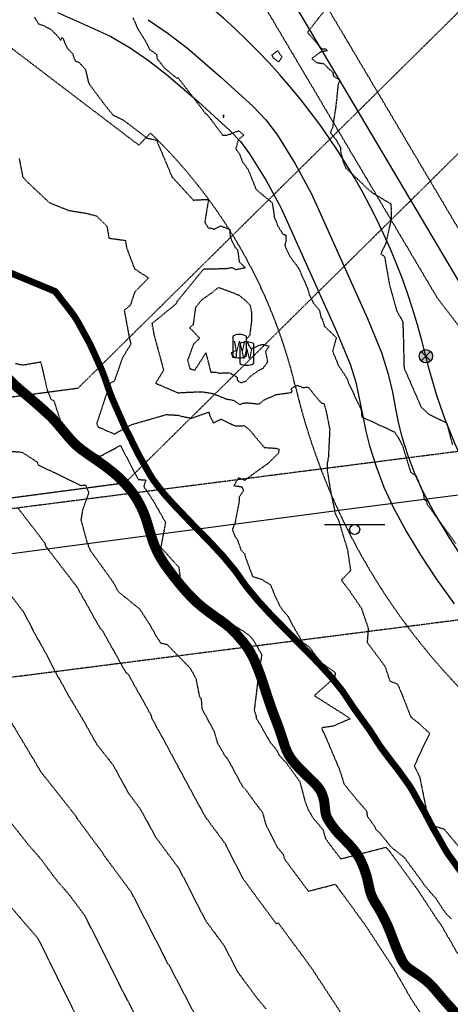
# Model space of a CAD drawing. Units: feet. Extents: x 2139350 to 2142358, y 13660763 to 13663575.
# Drawn here: x 2139945 to 2140074, y 13661090 to 13661384 of the extents above; entities that cross this region are included whole.
import ezdxf
from ezdxf.enums import TextEntityAlignment as Align

# ---------------------------------------------------------------- set-up
doc = ezdxf.new("R2010")
doc.units = ezdxf.units.FT
doc.header["$MEASUREMENT"] = 0
for name, pattern in [('DASHED2', [0.375, 0.25, -0.125]), ('HIDDEN', [0.375, 0.25, -0.125]), ('HIDDEN2', [0.1875, 0.125, -0.0625])]:
    doc.linetypes.add(name, pattern=pattern)
for name, color, linetype in [('CE-EXISTING GAS', 252, 'GAS_LINE'), ('CE-TOPO-MAJR', 37, 'HIDDEN2'), ('CE-TOPO-MINR', 39, 'HIDDEN2'), ('CP-FLOODPLAIN', 254, 'HIDDEN2'), ('CP-SSWR-ESMT-PHASE 1', 253, 'HIDDEN2'), ('CP-SSWR-FORC-MAIN-RVRS', 252, 'Continuous'), ('FILL-FOUND', 1, 'Continuous'), ('UD_100_FINAL', 252, 'HIDDEN'), ('VE-DETL-CONC-LINE', 253, 'Continuous'), ('VE-ESMT-LINE', 253, 'HIDDEN2'), ('VE-MNMT-PNTS', 2, 'Continuous'), ('VE-MNMT-SYMB', 2, 'Continuous'), ('VE-SIGN-PNTS', 252, 'Continuous'), ('VE-WATR-PNTS', 1, 'Continuous'), ('VE-WATR-SYMB', 1, 'Continuous'), ('VG-BNDY-LINE', 6, 'Continuous')]:
    doc.layers.add(name, color=color, linetype=linetype)
doc.layers.add('VIEW', color=8, linetype='Continuous', plot=False)
doc.styles.add('L60', font='Simplex.shx', dxfattribs={"height": 0.06})
doc.styles.get("Standard").update_dxf_attribs({"font": 'simplex.shx'})
doc.linetypes.add('GAS_LINE', pattern='A,0.4,-0.03,["GAS",Standard,S=0.06,R=0,X=0,Y=-0.03],-0.175,0.5,-0.03,["GAS",Standard,S=0.06,R=0,X=0,Y=-0.03],-0.175', length=1.31)

# ---------------------------------------------------------------- blocks, each defined once
blk = doc.blocks.new('PD_WATER VALVE')
for p, q in [((-0.04, 0.0593), (-0.04, -0.0593)), ((0.04, 0.0593), (0.04, -0.0593))]:
    blk.add_line(p, q)
for centre, start, end in [((0, -0.0157), 61.92751, 118.07249), ((0, 0.0157), 241.92751, 298.07249)]:
    blk.add_arc(centre, 0.085, start, end)
at = {"style": 'L60'}
blk.add_text('W', height=0.06, dxfattribs=at).set_placement((0, 0), align=Align.MIDDLE_CENTER)
blk = doc.blocks.new('*U84', base_point=(2140012.85, 13661284.09, 537.19))
at = {"layer": 'VE-WATR-SYMB', "xscale": 50.51814855409227, "yscale": 50.51814855409227, "zscale": 50.51814855409227}
blk.add_blockref('PD_WATER VALVE', (2140012.85, 13661284.09, 537.19), dxfattribs=at)
blk = doc.blocks.new('*U85', base_point=(2140010.683, 13661286.34, 535.09))
at = {"layer": 'VE-WATR-SYMB', "xscale": 50.51814855409227, "yscale": 50.51814855409227, "zscale": 50.51814855409227}
blk.add_blockref('PD_WATER VALVE', (2140010.683, 13661286.34, 535.09), dxfattribs=at)
blk = doc.blocks.new('sign1')
blk.add_line((-0.1202, -0.0002), (0.1198, -0.0002))
blk.add_circle((-0.0002, -0.0202), 0.02)
blk = doc.blocks.new('*U91', base_point=(2140045.105, 13661232.99, 536.639))
at = {"xscale": 74.99999999999893, "yscale": 74.99999999999893, "zscale": 74.99999999999893}
blk.add_blockref('sign1', (2140045.105, 13661232.99, 536.639), dxfattribs=at)
blk = doc.blocks.new('ironpin')
at = {"layer": 'FILL-FOUND'}
h = blk.add_hatch(color=256, dxfattribs=at)
h.dxf.hatch_style = 1
h.paths.add_polyline_path([(-0.04, 0, 1), (0.04, 0, 1)])
blk.add_circle((0, 0), 0.04)
at = {"layer": 'VIEW', "color": 254}
for p, q in [((0.0283, 0.0283), (-0.0283, -0.0283)), ((0.0283, -0.0283), (-0.0283, 0.0283))]:
    blk.add_line(p, q, dxfattribs=at)
blk = doc.blocks.new('*U126', base_point=(2140066.35, 13661283.32, 537.25))
at = {"layer": 'VE-MNMT-SYMB', "xscale": 49.99999999999999, "yscale": 49.99999999999999, "zscale": 49.99999999999999}
blk.add_blockref('ironpin', (2140066.35, 13661283.32, 537.25), dxfattribs=at)

msp = doc.modelspace()

# ---------------------------------------------------------------- linework, layer by layer
at = {"layer": 'CE-EXISTING GAS', "flags": 128}
msp.add_lwpolyline([(2139371.22, 13661147.58), (2139395.55, 13661150.81), (2139693.05, 13661191.21), (2140045.76, 13661238.01), (2140580.32, 13661306.52), (2140862.01, 13661346.33), (2141219.14, 13661392.22), (2141939.11, 13661501.2), (2142306.06, 13661556.94)], dxfattribs=at)
at = {"layer": 'CE-TOPO-MAJR', "color": 37, "linetype": 'HIDDEN2', "lineweight": -3}
for points, elevation in [([(2139943.82, 13661281.16), (2139946.04, 13661280.7), (2139951.31, 13661281.63), (2139953.37, 13661272.83), (2139954.4, 13661270.51), (2139955.25, 13661269.97), (2139959.06, 13661258.35), (2139959.16, 13661258.09), (2139959.51, 13661257.92), (2139959.87, 13661257.96), (2139969.03, 13661253.39), (2139975.15, 13661256.63), (2139980.4, 13661246.47), (2139982.71, 13661246.29), (2139982.1, 13661244.37), (2139985.06, 13661239.89), (2139988.59, 13661233.62), (2139987.23, 13661226.41), (2139987.2, 13661226.19), (2139987.27, 13661226.05), (2139987.27, 13661226.05), (2139987.27, 13661226.05), (2139987.5, 13661225.81), (2139992.56, 13661220.25), (2139992.99, 13661216.76), (2139993.87, 13661214.65), (2139997.14, 13661209.53), (2139998.88, 13661208.25), (2139999.99, 13661206.75), (2140005.67, 13661205.63), (2140008.34, 13661203.27), (2140011.95, 13661201.03), (2140013.6, 13661199.81), (2140014.81, 13661198.44), (2140017.34, 13661194.07), (2140016.35, 13661188.36), (2140015.89, 13661184.14), (2140015.09, 13661177.55), (2140015.65, 13661175.68), (2140015.7, 13661175.08), (2140016.79, 13661173.27), (2140019.85, 13661167.88), (2140021.59, 13661165.84), (2140022.61, 13661163.95), (2140024.67, 13661161.69), (2140027.78, 13661157.38), (2140028.7, 13661156.14), (2140030.36, 13661149.84), (2140031.03, 13661148.22), (2140032.4, 13661145.55), (2140035.63, 13661141.73), (2140036.34, 13661139.14), (2140039.43, 13661134.95), (2140040.95, 13661133.04), (2140054.37, 13661136.48), (2140054.46, 13661136.39), (2140054.87, 13661135.97), (2140055.24, 13661135.6), (2140055.34, 13661135.51), (2140055.4, 13661135.44), (2140063.11, 13661124.82), (2140063.43, 13661124.38), (2140063.62, 13661124.16), (2140063.68, 13661124.09), (2140070.09, 13661114.26), (2140070.15, 13661114.19), (2140070.17, 13661114.16), (2140070.28, 13661114.06), (2140070.6, 13661113.74), (2140075.81, 13661104.72)], 540), ([(2139980.83, 13661083.92), (2139975.8, 13661093.58), (2139973.21, 13661098.82), (2139970.16, 13661104.79), (2139967.57, 13661110.03), (2139964.52, 13661116.01), (2139960.07, 13661122.01), (2139956.01, 13661126.72), (2139951.56, 13661132.73), (2139947.49, 13661137.44), (2139941.5, 13661145.04)], 545)]:
    msp.add_lwpolyline(points, dxfattribs=dict(at, elevation=elevation))
at = {"layer": 'CE-TOPO-MINR', "color": 39, "linetype": 'HIDDEN2', "lineweight": -3}
for points, elevation in [([(2140037.32, 13661388.22), (2140033.05, 13661382.82), (2140030.98, 13661380.15), (2140035.09, 13661375.41), (2140035.36, 13661375.24), (2140036.43, 13661375.23), (2140036.85, 13661374.66), (2140035.49, 13661374.37), (2140034.99, 13661374.33), (2140032.26, 13661372.32), (2140033.73, 13661371.12), (2140035.82, 13661370.8), (2140038.7, 13661368), (2140038.63, 13661367.2), (2140040.62, 13661365.88), (2140040.14, 13661364.57), (2140039.4, 13661357.64), (2140039.19, 13661356.29), (2140038.44, 13661351.56), (2140037.8, 13661350.17), (2140039.55, 13661348.02), (2140040.82, 13661345.69), (2140040.82, 13661344.71), (2140041.64, 13661341.47), (2140042.37, 13661339.67), (2140047.39, 13661334.91), (2140048.49, 13661333.77), (2140050.53, 13661332.07), (2140055.92, 13661328.86), (2140055.97, 13661324.24), (2140054.39, 13661317.15), (2140052.89, 13661313.88), (2140053.97, 13661313.18), (2140055.51, 13661304.52), (2140057.63, 13661296.9), (2140059.45, 13661293.7), (2140059.51, 13661291.79), (2140059.58, 13661291.69), (2140059.56, 13661290.93), (2140059.82, 13661279.83), (2140063.51, 13661271.37), (2140064.95, 13661268.06), (2140065.72, 13661267.41), (2140067.21, 13661265.96), (2140072.55, 13661263.39), (2140074.24, 13661256.94)], 536), ([(2139949.45, 13661384.74), (2139950.61, 13661382.73), (2139952.23, 13661382.16), (2139954.45, 13661381), (2139956.44, 13661378.93), (2139957.34, 13661377.75), (2139957.65, 13661378.54), (2139957.78, 13661378.57), (2139957.93, 13661378.39), (2139959.16, 13661375.58), (2139960.8, 13661373.81), (2139961.59, 13661371.64), (2139962.78, 13661371.17), (2139964.73, 13661368.99), (2139965.58, 13661365.16), (2139965.94, 13661364.68), (2139965.91, 13661364.56), (2139970.6, 13661358.26), (2139973.01, 13661355.36), (2139976.11, 13661353.84), (2139983.05, 13661348.56), (2139985.9, 13661347.92), (2139990.47, 13661337.09), (2139990.51, 13661337.02), (2139990.52, 13661337), (2139990.52, 13661336.98), (2139996.88, 13661330), (2140001.43, 13661330.23), (2140000.32, 13661323.35), (2140000.93, 13661322.38), (2140001.35, 13661321.72), (2140002.21, 13661321.59), (2140003.24, 13661321.3), (2140005.13, 13661322.26), (2140007.77, 13661321.26), (2140007.88, 13661319.07), (2140008.79, 13661317.05), (2140009.43, 13661315.85), (2140010.1, 13661315.14), (2140010.23, 13661314.34), (2140010.58, 13661311.63), (2140012.44, 13661309.72), (2140009.74, 13661309.17), (2140008.55, 13661309.77), (2140006.5, 13661309.43), (2140000.13, 13661309.33), (2139999.64, 13661308.99), (2139991.93, 13661299.53), (2139991.87, 13661299.09), (2139991.22, 13661298.53), (2139984.54, 13661293.08), (2139985.16, 13661289.7), (2139988.02, 13661279.12), (2139985.63, 13661275.25), (2139992.3, 13661272.37), (2139994.99, 13661272.53), (2139997.4, 13661272.63), (2139999.16, 13661272.7), (2140000.46, 13661272.55), (2140002.82, 13661272.14), (2140006.83, 13661270.49), (2140007.42, 13661270.42), (2140008.99, 13661270.11), (2140010.8, 13661268.82), (2140011.7, 13661269.24), (2140012.55, 13661269.42), (2140015.45, 13661269.15), (2140016.53, 13661269.01), (2140018.04, 13661270.25), (2140021.71, 13661271.86), (2140025.71, 13661272.4), (2140026.22, 13661272.49), (2140026.4, 13661272.95), (2140026.09, 13661273.45), (2140026.48, 13661273.91), (2140027.83, 13661274.62), (2140029.65, 13661273.97), (2140031.24, 13661274.06), (2140031.66, 13661273.49), (2140035.08, 13661269.32), (2140035.87, 13661269.19), (2140036.48, 13661267.24), (2140037.63, 13661261.47), (2140037.24, 13661253.31), (2140037.07, 13661252.33), (2140037.03, 13661251.96), (2140036.83, 13661251.31), (2140036.91, 13661248.97), (2140038, 13661242.26), (2140038.84, 13661238.42), (2140039.08, 13661237.23), (2140039.17, 13661236.54), (2140040.24, 13661234.25), (2140042.92, 13661225.54), (2140043.86, 13661219.21), (2140041.1, 13661216.34), (2140043.5, 13661213.23), (2140047.09, 13661207.94), (2140049.13, 13661201.92), (2140048.81, 13661197.78), (2140054.14, 13661190.56), (2140055.57, 13661186.23), (2140057.89, 13661185.28), (2140059.26, 13661182.04), (2140061.86, 13661175.43), (2140064.02, 13661173.76), (2140067.49, 13661170.55), (2140065.05, 13661165.55), (2140062.89, 13661160.82), (2140064.47, 13661157.6), (2140066.48, 13661147.59), (2140068.4, 13661142.95), (2140071.69, 13661142), (2140076.15, 13661136.73)], 538), ([(2139978.88, 13661384.48), (2139980.35, 13661381.17), (2139980.37, 13661381.13), (2139980.43, 13661381.08), (2139983.07, 13661376.73), (2139983.85, 13661375.03), (2139985.91, 13661373.62), (2139986.07, 13661372.32), (2139987.43, 13661370.6), (2139988.45, 13661369.24), (2139988.79, 13661369.08), (2139991.83, 13661366.55), (2139992.38, 13661366.53), (2139999.83, 13661356.81), (2140000.4, 13661355.99), (2140001.13, 13661355.49), (2140005.5, 13661349.66), (2140005.63, 13661349.45), (2140006.9, 13661349.37), (2140010.45, 13661350.75), (2140011.86, 13661349.55), (2140011.91, 13661349.42), (2140011.94, 13661349.36), (2140011.88, 13661349.33), (2140010.34, 13661348.12), (2140009.56, 13661345.34), (2140010.69, 13661343.77), (2140011.57, 13661341.45), (2140012.7, 13661339.98), (2140013.42, 13661338.77), (2140015.33, 13661333.98), (2140015.43, 13661333.49), (2140016.16, 13661332.74), (2140020.44, 13661329.21), (2140020.89, 13661326.51), (2140021.12, 13661324.55), (2140021.5, 13661323.96), (2140022.07, 13661322.4), (2140023.56, 13661319.94), (2140024.49, 13661319.51), (2140024.61, 13661317.95), (2140024.21, 13661316.48), (2140025.4, 13661313.71), (2140026.8, 13661311.69), (2140028.21, 13661309.85), (2140030.46, 13661304.88), (2140031.28, 13661302.8), (2140031.55, 13661301.58), (2140032.62, 13661299.41), (2140034.53, 13661297.09), (2140035.01, 13661295.03), (2140035.37, 13661294.43), (2140036.1, 13661292.22), (2140039.6, 13661288.88), (2140038.5, 13661284.82), (2140038.53, 13661284.7), (2140040.02, 13661281.07), (2140040.22, 13661280.57), (2140042.85, 13661276.57), (2140043.25, 13661275.28), (2140047.03, 13661267.28), (2140047.2, 13661265.19), (2140056.94, 13661260.69), (2140058.04, 13661259.06), (2140059.35, 13661256.61), (2140061.78, 13661248.63), (2140063.42, 13661247.58), (2140065.61, 13661242.15), (2140065.81, 13661240.49), (2140066.49, 13661240.07), (2140066.69, 13661239.1), (2140075.24, 13661227.31)], 537), ([(2139944.89, 13661342.43), (2139945.94, 13661337.08), (2139946.58, 13661336.16), (2139953.91, 13661329.23), (2139959.71, 13661326.91), (2139964.9, 13661326.05), (2139967.91, 13661325.3), (2139969.01, 13661324.28), (2139971.09, 13661322.17), (2139971.7, 13661318.62), (2139976.62, 13661317.94), (2139976.98, 13661315.73), (2139979.35, 13661309.44), (2139983.56, 13661306.72), (2139979.41, 13661302.53), (2139978.07, 13661298.54), (2139976.26, 13661297.06), (2139977.86, 13661288.4), (2139978.26, 13661286.92), (2139975.71, 13661282.78), (2139973.35, 13661275.97), (2139971.97, 13661275.11), (2139968.06, 13661263.23), (2139968.41, 13661262.22), (2139973.32, 13661260.06), (2139978.45, 13661262.86), (2139988.79, 13661265.87), (2139992.47, 13661265.67), (2139993.29, 13661265.41), (2139996.29, 13661264.77), (2140001.58, 13661266.62), (2140001.73, 13661265.72), (2140002.58, 13661264.08), (2140002.84, 13661263.34), (2140005.21, 13661264.51), (2140009.22, 13661262.57), (2140009.53, 13661262.53), (2140012.08, 13661262.55), (2140013.69, 13661261.32), (2140014.85, 13661259.86), (2140015.94, 13661258.58), (2140018.1, 13661256.04), (2140021.75, 13661255.77), (2140022.52, 13661255.47), (2140022.31, 13661254.32), (2140021.24, 13661253.23), (2140019.1, 13661251.17), (2140016.37, 13661249.23), (2140014.59, 13661247.94), (2140012.31, 13661246.18), (2140010.38, 13661246.91), (2140009, 13661244.62), (2140011.46, 13661244.27), (2140011.86, 13661243.04), (2140010.56, 13661241.19), (2140010.59, 13661240.04), (2140010.2, 13661237.9), (2140009.3, 13661233.17), (2140008.53, 13661231.59), (2140009.35, 13661229.4), (2140009.94, 13661228.7), (2140011.13, 13661225.41), (2140012.26, 13661224.18), (2140012.36, 13661223.46), (2140014.58, 13661217.52), (2140014.64, 13661217.45), (2140017.25, 13661216.64), (2140018.24, 13661215.97), (2140019.95, 13661215), (2140021.09, 13661212.07), (2140022.65, 13661208.76), (2140023.58, 13661207.39), (2140025.2, 13661205.54), (2140026.43, 13661203.04), (2140029.59, 13661197.69), (2140031.46, 13661196.46), (2140034.86, 13661191.87), (2140039.27, 13661188.76), (2140039.13, 13661187.28), (2140033.04, 13661181.81), (2140042.71, 13661175.69), (2140043.74, 13661174.84), (2140042.97, 13661174.56), (2140038.6, 13661172.68), (2140035.24, 13661172.2), (2140035.53, 13661171.16), (2140035.71, 13661170.9), (2140035.93, 13661170.6), (2140040.41, 13661160.04), (2140041.46, 13661156.9), (2140041.83, 13661155.5), (2140045.72, 13661150.69), (2140048.64, 13661147.32), (2140048.82, 13661145.81), (2140050.25, 13661143.8), (2140051, 13661142.74), (2140051.44, 13661141.76), (2140052.5, 13661140.87), (2140056.06, 13661136.47), (2140059.97, 13661133.37), (2140060.55, 13661132.52), (2140061.56, 13661131.14), (2140062.34, 13661130.15), (2140062.35, 13661130.13), (2140062.35, 13661130.11), (2140066.16, 13661124.85), (2140068.39, 13661122.22), (2140069.19, 13661121.4), (2140071.71, 13661117.53), (2140072.41, 13661116.62), (2140072.71, 13661116.25), (2140073.98, 13661115.06)], 539), ([(2139938.28, 13661255.23), (2139945.74, 13661254.62), (2139950.25, 13661251.69), (2139950.54, 13661250.86), (2139963.33, 13661244.67), (2139964.71, 13661244.84), (2139965.19, 13661243.55), (2139965.68, 13661242.54), (2139963.8, 13661237.27), (2139963.41, 13661234.82), (2139963.32, 13661234.46), (2139965.13, 13661227.71), (2139966.07, 13661225.33), (2139966.14, 13661225.15), (2139967.11, 13661223.88), (2139967.14, 13661223.85), (2139972.78, 13661215.99), (2139972.82, 13661215.92), (2139972.86, 13661215.91), (2139972.84, 13661215.89), (2139972.86, 13661215.87), (2139972.89, 13661215.85), (2139974.56, 13661212.85), (2139980.9, 13661207.7), (2139984, 13661202.88), (2139985.83, 13661199.6), (2139987.12, 13661197.6), (2139989.06, 13661197.14), (2139995.96, 13661190.04), (2139997.64, 13661187.04), (2139998.71, 13661181.56), (2139999.25, 13661180.89), (2139999.43, 13661177.98), (2140003.03, 13661171.33), (2140003.98, 13661168.11), (2140004.01, 13661167.79), (2140004.58, 13661166.85), (2140006.18, 13661164.04), (2140007.08, 13661162.97), (2140011.53, 13661154.76), (2140012.61, 13661153.59), (2140014.23, 13661151.34), (2140017.59, 13661146.82), (2140018.45, 13661143.52), (2140018.8, 13661142.68), (2140022, 13661136.43), (2140023.69, 13661134.43), (2140024.06, 13661133.08), (2140030.47, 13661124.37), (2140031.27, 13661123.37), (2140039.3, 13661125.43), (2140043.86, 13661119.23), (2140048.45, 13661112.9), (2140052.14, 13661107.24), (2140056.54, 13661100.51), (2140059.54, 13661095.32), (2140061.86, 13661091.29), (2140066.26, 13661084.56)], 541), ([(2139944.46, 13661238.02), (2139952.54, 13661227.49), (2139952.54, 13661227.23), (2139952.85, 13661226.44), (2139952.86, 13661226.43), (2139961.42, 13661215.28), (2139961.66, 13661215.02), (2139962.13, 13661214.35), (2139962.28, 13661214.06), (2139962.29, 13661214.06), (2139962.28, 13661214.06), (2139962.29, 13661214.06), (2139962.29, 13661214.06), (2139969.07, 13661201.92), (2139969.6, 13661201.48), (2139969.86, 13661201.08), (2139976.65, 13661188.91), (2139976.76, 13661188.74), (2139976.93, 13661188.7), (2139977.51, 13661188.11), (2139984.29, 13661175.97), (2139984.38, 13661175.5), (2139984.42, 13661175.45), (2139984.44, 13661175.2), (2139992.24, 13661160.81), (2139992.32, 13661160.54), (2139992.32, 13661160.51), (2139992.37, 13661160.43), (2139992.51, 13661160.19), (2139992.58, 13661160.1), (2140000.46, 13661145.58), (2140000.55, 13661145.48), (2140000.69, 13661145.29), (2140006.47, 13661137.49), (2140006.55, 13661137.21), (2140006.58, 13661137.14), (2140011.6, 13661127.31), (2140011.74, 13661127.14), (2140011.77, 13661127.03), (2140021.52, 13661113.78), (2140021.58, 13661113.7), (2140022.26, 13661113.87), (2140031.85, 13661100.85), (2140032.24, 13661100.31), (2140032.55, 13661099.83), (2140041.79, 13661085.69)], 542), ([(2139941.03, 13661213.58), (2139946.08, 13661206.99), (2139946.2, 13661206.83), (2139946.31, 13661206.67), (2139949.09, 13661201.21), (2139953.05, 13661194.12), (2139955.82, 13661188.67), (2139959.78, 13661181.58), (2139964.04, 13661174.45), (2139968, 13661167.36), (2139972.97, 13661161.04), (2139977.45, 13661152.79), (2139981.14, 13661147.8), (2139985.62, 13661139.55), (2139989.31, 13661134.56), (2139992.59, 13661130.14), (2139995.43, 13661124.59), (2139997.97, 13661119.63), (2140000.5, 13661114.66), (2140005.99, 13661107.21), (2140010.17, 13661099.18), (2140015.66, 13661091.72), (2140018.63, 13661088.1)], 543), ([(2139998.58, 13661084.16), (2139989.8, 13661101.03), (2139989.34, 13661101.66), (2139984.01, 13661112.09), (2139978.67, 13661122.52), (2139978.43, 13661122.99), (2139978.16, 13661123.36), (2139970.39, 13661133.85), (2139970.01, 13661134.54), (2139962.25, 13661145.03), (2139961.87, 13661145.73), (2139951.41, 13661159), (2139951.08, 13661159.6), (2139942.12, 13661174.59)], 544), ([(2139962.02, 13661086), (2139956.58, 13661097.01), (2139956.32, 13661097.52), (2139950.89, 13661108.53), (2139950.63, 13661109.04), (2139950.25, 13661109.55), (2139941.71, 13661119.45)], 546)]:
    msp.add_lwpolyline(points, dxfattribs=dict(at, elevation=elevation))
for points, elevation in [([(2140022.47, 13661371.33), (2140023.39, 13661372.81), (2140022.02, 13661374.67), (2140020.33, 13661373.28), (2140020.83, 13661372.42), (2140022.47, 13661371.33)], 536), ([(2140005.96, 13661355.39), (2140005.83, 13661355.43), (2140005.82, 13661355.36), (2140005.88, 13661354.62), (2140006.08, 13661355.32), (2140005.96, 13661355.39)], 537), ([(2140014.33, 13661293.5), (2140014.35, 13661296.46), (2140014.19, 13661297.34), (2140013.93, 13661298.51), (2140012.32, 13661300.12), (2140010.65, 13661301.43), (2140008.98, 13661302.16), (2140004.37, 13661303.85), (2140002.45, 13661302.28), (2139999.43, 13661300.17), (2139997.56, 13661297.88), (2139996.83, 13661292.72), (2139995.8, 13661291.84), (2139998.37, 13661289.11), (2139998.68, 13661288.84), (2139998.77, 13661288.7), (2139998.55, 13661288.44), (2139996.95, 13661286.91), (2139995.19, 13661282.09), (2139995.88, 13661279.59), (2139997.34, 13661279.13), (2140000.66, 13661284.29), (2140002.12, 13661278.54), (2140003.48, 13661278.56), (2140004.75, 13661278.26), (2140007.66, 13661278.4), (2140009.99, 13661277.07), (2140009.96, 13661276.14), (2140011.15, 13661275.39), (2140012.64, 13661275.87), (2140013.9, 13661277.26), (2140016.49, 13661279.11), (2140017.74, 13661279.74), (2140019.14, 13661281.66), (2140018.52, 13661284.87), (2140019.56, 13661286.22), (2140017.82, 13661286.76), (2140017.45, 13661286.75), (2140016.58, 13661286.54), (2140014.15, 13661285.47), (2140012.66, 13661288.26), (2140013.83, 13661289.67), (2140014.33, 13661293.5)], 537), ([(2140009.53, 13661282.96), (2140009.8, 13661283.2), (2140009.87, 13661285.06), (2140008.17, 13661284.31), (2140008.58, 13661283.38), (2140008.51, 13661283.08), (2140009.53, 13661282.96)], 537)]:
    msp.add_lwpolyline(points, close=True, dxfattribs=dict(at, elevation=elevation))
at = {"layer": 'CP-FLOODPLAIN', "const_width": 2, "flags": 128}
msp.add_lwpolyline([(2140263.84, 13660820.46), (2140263.84, 13660822.26), (2140263.97, 13660825.3), (2140264.25, 13660828.28), (2140264.7, 13660831.16), (2140265.38, 13660834.41), (2140265.91, 13660837.42), (2140266.31, 13660840.57), (2140267.56, 13660853.66), (2140267.95, 13660856.86), (2140268.45, 13660859.96), (2140269.12, 13660862.89), (2140270.73, 13660868.39), (2140271.97, 13660873.23), (2140273.54, 13660878.74), (2140274.17, 13660881.69), (2140274.61, 13660884.79), (2140274.89, 13660888.01), (2140275.03, 13660891.29), (2140275.05, 13660894.17), (2140275.05, 13660894.58), (2140274.94, 13660897.85), (2140274.69, 13660901.04), (2140274.26, 13660904.11), (2140273.6, 13660906.98), (2140271.91, 13660911.96), (2140271.2, 13660913.93), (2140270.43, 13660915.84), (2140267.28, 13660922.74), (2140266.26, 13660924.74), (2140265.08, 13660926.57), (2140264.16, 13660927.66), (2140263.17, 13660928.68), (2140262.12, 13660929.63), (2140260.98, 13660930.51), (2140259.09, 13660931.62), (2140257.02, 13660932.57), (2140249.77, 13660935.33), (2140247.3, 13660936.07), (2140244.71, 13660936.68), (2140239.44, 13660937.82), (2140237.98, 13660938.18), (2140236.88, 13660938.46), (2140233.77, 13660939.35), (2140231.19, 13660939.97), (2140223.17, 13660941.56), (2140220.58, 13660942.17), (2140217.46, 13660943.05), (2140214.76, 13660943.68), (2140206.41, 13660945.34), (2140203.76, 13660946.03), (2140201.3, 13660946.9), (2140199.93, 13660947.53), (2140196.05, 13660949.65), (2140190.3, 13660953.24), (2140188.73, 13660954.33), (2140186.58, 13660956.11), (2140184.45, 13660958.06), (2140182.53, 13660960.13), (2140180.68, 13660962.29), (2140177.36, 13660966.96), (2140173.75, 13660971.36), (2140169.94, 13660975.55), (2140166.02, 13660979.63), (2140156.1, 13660989.71), (2140152.27, 13660993.88), (2140151.35, 13660994.97), (2140148.69, 13660998.3), (2140147.61, 13660999.89), (2140145.53, 13661003.15), (2140143.89, 13661005.51), (2140141.51, 13661009.13), (2140140.74, 13661010.36), (2140140.16, 13661011.45), (2140139.81, 13661012.1), (2140136.79, 13661018.41), (2140135.94, 13661020.56), (2140133.64, 13661027.26), (2140132.51, 13661030.13), (2140130.25, 13661036.87), (2140129.42, 13661039.05), (2140125.76, 13661047.39), (2140124.42, 13661050.04), (2140121.86, 13661055.49), (2140120.48, 13661058.1), (2140117.88, 13661063.51), (2140116.49, 13661066.12), (2140113.89, 13661071.52), (2140112.5, 13661074.13), (2140109.88, 13661079.52), (2140108.48, 13661082.11), (2140105.79, 13661087.43), (2140102.42, 13661093.39), (2140101.41, 13661095.05), (2140098.04, 13661099.68), (2140096.26, 13661101.9), (2140092.81, 13661106.45), (2140089.65, 13661111.29), (2140084.62, 13661118.27), (2140081.47, 13661123.12), (2140078.03, 13661127.68), (2140076.26, 13661129.91), (2140072.9, 13661134.55), (2140071.89, 13661136.21), (2140069.98, 13661139.63), (2140068.5, 13661142.15), (2140065.75, 13661147.41), (2140064.27, 13661149.93), (2140062.37, 13661153.36), (2140061.36, 13661155.02), (2140058.01, 13661159.67), (2140056.25, 13661161.9), (2140052.82, 13661166.48), (2140049.69, 13661171.35), (2140045.6, 13661177.03), (2140044.67, 13661178.33), (2140041.48, 13661183.15), (2140037.9, 13661187.57), (2140034.08, 13661191.74), (2140020.2, 13661205.87), (2140016.37, 13661210.04), (2140012.74, 13661214.42), (2140009.44, 13661219.11), (2140005.81, 13661223.49), (2140001.97, 13661227.65), (2139996.03, 13661233.71), (2139991.15, 13661238.83), (2139988.31, 13661241.99), (2139986.53, 13661244.22), (2139984.82, 13661246.51), (2139983.8, 13661248.15), (2139980.42, 13661254.11), (2139977.8, 13661259.48), (2139976.44, 13661262.13), (2139974.95, 13661265.49), (2139972.71, 13661270.6), (2139971.93, 13661272.62), (2139970.38, 13661277.07), (2139969.54, 13661279.23), (2139966.64, 13661285.67), (2139965.77, 13661287.47), (2139962.47, 13661293.5), (2139961.46, 13661295.15), (2139959.76, 13661297.45), (2139957.98, 13661299.68), (2139955.68, 13661302.68), (2139919.3, 13661317.77), (2139918.98, 13661318.12), (2139906.01, 13661323.23), (2139876.86, 13661335.03), (2139731.84, 13661358.04), (2139584.81, 13661377.04), (2139553.8, 13661379.28), (2139487.8, 13661384.04), (2139464.79, 13661388.04), (2139419.78, 13661392.04), (2139390.78, 13661396.04), (2139371.22, 13661396.04)], dxfattribs=at)
at = {"layer": 'CP-SSWR-ESMT-PHASE 1'}
msp.add_lwpolyline([(2139742.27, 13663038.39), (2139763.87, 13662969.4), (2139788.22, 13662860.23), (2139830.25, 13662542.56), (2139962.76, 13662160.4), (2140084.47, 13661804.32), (2139682.66, 13661763.41), (2139566.55, 13661842.31, -0.157295), (2139543.21, 13661814.61), (2139672.4, 13661725.32), (2139818.54, 13661725.36), (2140069.75, 13661300.73), (2140227.82, 13661094.38), (2140379.34, 13661091.45), (2140595.8, 13660914.77), (2140644.98, 13660901.53)], format="xyb", dxfattribs=at)
msp.add_lwpolyline([(2140625.34, 13660923.39), (2140603.27, 13660929.33), (2140385.08, 13661107.34), (2140235.83, 13661110.23), (2140082.93, 13661309.87), (2139821.15, 13661752.38), (2140093.84, 13661780.14), (2140177.51, 13661650.66), (2140274.84, 13661532.16), (2140388.95, 13661314.28), (2140518.42, 13661042.39)], close=True, dxfattribs=at)
at = {"layer": 'CP-SSWR-FORC-MAIN-RVRS', "flags": 128}
msp.add_lwpolyline([(2139371.22, 13661830.66), (2139412.47, 13661831.64), (2139519.71, 13661834.19, -0.158438), (2139536, 13661829.32), (2139667.83, 13661738.2, 0.152418), (2139683.47, 13661733.33), (2139807.42, 13661733.36, -0.265177), (2139831.09, 13661719.86), (2140007.09, 13661422.35), (2140076.34, 13661305.3), (2140222.29, 13661112.92, 0.229569), (2140243.67, 13661102.05), (2140372.66, 13661099.58, -0.167847), (2140389.52, 13661093.39), (2140594.98, 13660925.77, 0.10571), (2140605.21, 13660920.52), (2140648.75, 13660909.27, -0.16914), (2140665.18, 13660897.86), (2140706.9, 13660851.97), (2140738.81, 13660820.46)], format="xyb", dxfattribs=at)
at = {"layer": 'UD_100_FINAL', "const_width": 3, "flags": 128}
msp.add_lwpolyline([(2140251.97, 13660820.46), (2140251.84, 13660821.27), (2140251.66, 13660823.07), (2140251.65, 13660824.92), (2140251.8, 13660826.65), (2140251.92, 13660827.35), (2140252.26, 13660828.86), (2140252.52, 13660829.8), (2140253.03, 13660831.3), (2140254.93, 13660835.8), (2140255.43, 13660837.15), (2140255.75, 13660838.08), (2140256.05, 13660839.18), (2140256.3, 13660840.35), (2140256.41, 13660841.09), (2140256.5, 13660842.18), (2140256.51, 13660842.89), (2140256.44, 13660844.08), (2140256.36, 13660844.66), (2140256.18, 13660845.55), (2140255.84, 13660846.76), (2140255.53, 13660847.65), (2140254.09, 13660851.35), (2140253.51, 13660853.12), (2140253.12, 13660854.51), (2140252.92, 13660855.35), (2140252.75, 13660856.28), (2140251.37, 13660866.64), (2140251.14, 13660869.04), (2140250.99, 13660871.5), (2140250.96, 13660873.32), (2140251.06, 13660875.62), (2140251.19, 13660877.09), (2140251.35, 13660878.4), (2140251.65, 13660879.91), (2140251.95, 13660881.03), (2140252.49, 13660882.77), (2140253.34, 13660885.05), (2140253.94, 13660886.47), (2140255.51, 13660889.7), (2140256.1, 13660891.18), (2140256.5, 13660892.57), (2140256.69, 13660893.55), (2140256.8, 13660894.29), (2140256.94, 13660895.81), (2140257.01, 13660897.33), (2140257.02, 13660898.63), (2140256.99, 13660899.8), (2140256.9, 13660901.22), (2140256.67, 13660903.48), (2140255.72, 13660911.14), (2140255.42, 13660913.01), (2140255.21, 13660913.96), (2140255, 13660914.77), (2140254.83, 13660915.33), (2140254.41, 13660916.46), (2140253.79, 13660917.75), (2140252.69, 13660919.65), (2140252.1, 13660920.53), (2140251.67, 13660921.07), (2140251.24, 13660921.53), (2140250.35, 13660922.32), (2140249.78, 13660922.74), (2140248.86, 13660923.3), (2140248.39, 13660923.54), (2140247.26, 13660924.04), (2140245.68, 13660924.56), (2140244.37, 13660924.91), (2140243.08, 13660925.19), (2140241.87, 13660925.39), (2140241.18, 13660925.45), (2140240.55, 13660925.48), (2140239.33, 13660925.44), (2140238.89, 13660925.4), (2140237.9, 13660925.26), (2140236.91, 13660925.07), (2140235.65, 13660924.76), (2140233.66, 13660924.18), (2140232.18, 13660923.69), (2140227.5, 13660921.98), (2140224.8, 13660921.05), (2140223.67, 13660920.7), (2140222.2, 13660920.3), (2140220.98, 13660920.03), (2140220, 13660919.85), (2140218.69, 13660919.68), (2140217.13, 13660919.58), (2140216.41, 13660919.57), (2140214.98, 13660919.61), (2140212.62, 13660919.85), (2140211.44, 13660920.03), (2140209.94, 13660920.32), (2140207.26, 13660920.96), (2140202.46, 13660922.3), (2140200.35, 13660922.78), (2140197.56, 13660923.28), (2140196.16, 13660923.61), (2140195.38, 13660923.85), (2140194.48, 13660924.18), (2140193.11, 13660924.78), (2140190.35, 13660926.1), (2140189.26, 13660926.55), (2140188.47, 13660926.8), (2140187.88, 13660926.92), (2140186.78, 13660927.05), (2140183.55, 13660927.09), (2140182.49, 13660927.16), (2140181.76, 13660927.24), (2140180.7, 13660927.41), (2140179.31, 13660927.71), (2140177.82, 13660928.07), (2140176.44, 13660928.48), (2140175.18, 13660928.97), (2140174.48, 13660929.32), (2140173.56, 13660929.85), (2140172.94, 13660930.26), (2140171.52, 13660931.33), (2140170.73, 13660932.02), (2140169.64, 13660933.1), (2140168.24, 13660934.6), (2140166.91, 13660936.12), (2140165.79, 13660937.56), (2140165.07, 13660938.6), (2140164.74, 13660939.16), (2140164.19, 13660940.2), (2140163.93, 13660940.8), (2140163.66, 13660941.56), (2140163.41, 13660942.55), (2140163.31, 13660943.2), (2140163.24, 13660943.89), (2140163.17, 13660945.1), (2140163.08, 13660947.76), (2140162.94, 13660949.06), (2140162.72, 13660950.18), (2140162.44, 13660951.16), (2140161.99, 13660952.27), (2140161.67, 13660952.88), (2140161.33, 13660953.44), (2140160.46, 13660954.65), (2140159.54, 13660955.72), (2140158.64, 13660956.68), (2140156, 13660959.32), (2140152.58, 13660962.61), (2140150.95, 13660964.04), (2140149.85, 13660964.92), (2140147.79, 13660966.39), (2140146.53, 13660967.18), (2140144.07, 13660968.59), (2140142.92, 13660969.3), (2140141.83, 13660970.09), (2140140.95, 13660970.87), (2140140.17, 13660971.72), (2140139.5, 13660972.65), (2140139.06, 13660973.41), (2140138.86, 13660973.82), (2140137.72, 13660976.66), (2140137.46, 13660977.14), (2140137.06, 13660977.79), (2140136.58, 13660978.4), (2140136.13, 13660978.88), (2140135.66, 13660979.33), (2140134.61, 13660980.19), (2140131.14, 13660982.66), (2140129.25, 13660984.31), (2140125.38, 13660987.86), (2140123.99, 13660989.26), (2140121.53, 13660992.02), (2140120.78, 13660992.89), (2140119.78, 13660994.22), (2140119.15, 13660995.27), (2140118.5, 13660996.61), (2140118, 13660997.87), (2140117.58, 13660999.2), (2140117.21, 13661000.63), (2140116.39, 13661004.15), (2140115.67, 13661006.9), (2140115.5, 13661007.89), (2140115.15, 13661011.06), (2140114.87, 13661012.67), (2140114.73, 13661013.26), (2140114.41, 13661014.25), (2140114.05, 13661015.06), (2140113.73, 13661015.69), (2140110.79, 13661020.44), (2140109.61, 13661022.12), (2140108.84, 13661023.01), (2140108.25, 13661023.62), (2140106.73, 13661025.07), (2140105.7, 13661026.12), (2140105.04, 13661026.87), (2140104.33, 13661027.84), (2140103.54, 13661029.2), (2140101.89, 13661032.42), (2140099.2, 13661037.52), (2140098.62, 13661038.51), (2140097.72, 13661039.85), (2140096.71, 13661041.14), (2140093.94, 13661044.39), (2140088.7, 13661051.15), (2140087.08, 13661053.34), (2140086.39, 13661054.37), (2140085.57, 13661055.78), (2140085.1, 13661056.72), (2140084.79, 13661057.46), (2140084.37, 13661058.61), (2140084.03, 13661059.81), (2140083.62, 13661061.56), (2140083.36, 13661062.91), (2140083.16, 13661064.25), (2140083.04, 13661065.5), (2140082.9, 13661067.9), (2140082.81, 13661068.78), (2140082.54, 13661070.17), (2140082.19, 13661071.46), (2140081.79, 13661072.69), (2140081.09, 13661074.61), (2140079.49, 13661078.52), (2140077.56, 13661082.89), (2140076.75, 13661084.53), (2140076.37, 13661085.19), (2140075.63, 13661086.28), (2140074.75, 13661087.41), (2140071.31, 13661091.28), (2140068.95, 13661094.09), (2140068.05, 13661095.08), (2140066.98, 13661096.12), (2140066.09, 13661096.88), (2140065.52, 13661097.31), (2140064.36, 13661098.13), (2140061.74, 13661099.87), (2140060.97, 13661100.45), (2140060.52, 13661100.85), (2140060.1, 13661101.3), (2140059.47, 13661102.19), (2140059.24, 13661102.6), (2140058.56, 13661103.99), (2140057.58, 13661106.27), (2140056.9, 13661107.97), (2140055.71, 13661111.17), (2140054.78, 13661113.38), (2140054.08, 13661114.84), (2140053.25, 13661116.47), (2140052.36, 13661118.04), (2140050.96, 13661120.36), (2140050.41, 13661121.4), (2140050.12, 13661122.04), (2140049.67, 13661123.37), (2140048.81, 13661127.25), (2140048.29, 13661128.99), (2140047.7, 13661130.63), (2140047.4, 13661131.36), (2140046.8, 13661132.67), (2140046.38, 13661133.44), (2140045.84, 13661134.32), (2140045.44, 13661134.9), (2140044.94, 13661135.56), (2140044.15, 13661136.53), (2140043.27, 13661137.49), (2140040.42, 13661140.41), (2140039.42, 13661141.56), (2140038.84, 13661142.29), (2140038.16, 13661143.22), (2140037.47, 13661144.26), (2140036.98, 13661145.09), (2140036.79, 13661145.46), (2140036.59, 13661145.99), (2140036.39, 13661146.76), (2140036.26, 13661147.73), (2140036.04, 13661149.76), (2140035.9, 13661150.57), (2140035.72, 13661151.29), (2140035.3, 13661152.51), (2140034.67, 13661153.74), (2140034.53, 13661153.94), (2140033.8, 13661154.88), (2140033.2, 13661155.52), (2140029.16, 13661159.46), (2140028.23, 13661160.42), (2140027.44, 13661161.29), (2140026.54, 13661162.38), (2140026.06, 13661163.03), (2140025.5, 13661163.9), (2140025, 13661164.85), (2140024.67, 13661165.59), (2140024.29, 13661166.55), (2140022.68, 13661171.5), (2140022.12, 13661173.05), (2140020.67, 13661176.81), (2140020.11, 13661178.38), (2140019.14, 13661181.2), (2140017.59, 13661186), (2140016.75, 13661188.38), (2140015.99, 13661190.39), (2140015.27, 13661192.09), (2140014.72, 13661193.28), (2140013.97, 13661194.69), (2140013.28, 13661195.81), (2140012.76, 13661196.58), (2140011.67, 13661198.01), (2140009.81, 13661200.18), (2140008.85, 13661201.18), (2140007.96, 13661202.03), (2140006.33, 13661203.37), (2140002, 13661206.46), (2139999.7, 13661208.2), (2139997.97, 13661209.68), (2139996.57, 13661211.02), (2139994.87, 13661212.83), (2139993.12, 13661214.85), (2139991.31, 13661217.09), (2139989.36, 13661219.67), (2139988.18, 13661221.34), (2139987.08, 13661223.09), (2139986.37, 13661224.39), (2139985.61, 13661226.02), (2139985.1, 13661227.29), (2139984.5, 13661229.06), (2139983.77, 13661231.35), (2139983.01, 13661233.89), (2139982.64, 13661235.01), (2139981.99, 13661236.71), (2139981.38, 13661238.06), (2139980.76, 13661239.26), (2139980.04, 13661240.55), (2139979.17, 13661241.88), (2139978.28, 13661243.08), (2139977.51, 13661244.03), (2139976.49, 13661245.2), (2139975.66, 13661246.08), (2139974.68, 13661247.04), (2139973.65, 13661247.97), (2139972.53, 13661248.9), (2139970.68, 13661250.33), (2139969.16, 13661251.43), (2139965.04, 13661254.29), (2139963.41, 13661255.47), (2139962.1, 13661256.55), (2139961.12, 13661257.48), (2139959.84, 13661258.88), (2139956.19, 13661263.25), (2139954.96, 13661264.61), (2139954.17, 13661265.41), (2139952.07, 13661267.34), (2139948.25, 13661270.69), (2139945.03, 13661273.4), (2139943.9, 13661274.41), (2139942.5, 13661275.75), (2139940.93, 13661277.37), (2139940.01, 13661278.4), (2139939.21, 13661279.38), (2139938.24, 13661280.62), (2139932.17, 13661288.89), (2139930.63, 13661290.75), (2139929.51, 13661291.95), (2139928.54, 13661292.93), (2139927.53, 13661293.88), (2139923.26, 13661297.64), (2139919.05, 13661301.5), (2139916.91, 13661303.29), (2139914.67, 13661305), (2139912.58, 13661306.49), (2139907.92, 13661309.64), (2139904.15, 13661312.44), (2139903.27, 13661313.12), (2139902.38, 13661313.87), (2139901.08, 13661315.08), (2139896.87, 13661319.23), (2139895.85, 13661320.14), (2139894.81, 13661320.98), (2139893.71, 13661321.78), (2139892.85, 13661322.34), (2139889.52, 13661324.27), (2139888.27, 13661325.04), (2139885.99, 13661326.57), (2139882.93, 13661328.75), (2139881.39, 13661329.91), (2139880.29, 13661330.78), (2139872.83, 13661337.13), (2139871.74, 13661337.99), (2139869.46, 13661339.7), (2139868.34, 13661340.47), (2139867.1, 13661341.25), (2139862.96, 13661343.63), (2139861.7, 13661344.42), (2139859.69, 13661345.8), (2139858.31, 13661346.88), (2139855.75, 13661349.09), (2139853.28, 13661351.31), (2139852.05, 13661352.49), (2139850.18, 13661354.35), (2139846.8, 13661357.85), (2139843.23, 13661361.61), (2139842.45, 13661362.37), (2139841.62, 13661363.09), (2139841.11, 13661363.49), (2139839.7, 13661364.45), (2139838.63, 13661365.09), (2139834.63, 13661367.36), (2139830.97, 13661369.67), (2139829.03, 13661370.99), (2139828.05, 13661371.73), (2139827.14, 13661372.49), (2139826.2, 13661373.39), (2139825.69, 13661374), (2139825.31, 13661374.59), (2139824.13, 13661376.71), (2139823.61, 13661377.49), (2139823.12, 13661378.06), (2139822.61, 13661378.5), (2139822.2, 13661378.78), (2139821.38, 13661379.21), (2139820.72, 13661379.49), (2139819.39, 13661379.94), (2139817.91, 13661380.35), (2139813.99, 13661381.24), (2139812.42, 13661381.71), (2139811, 13661382.26), (2139809.46, 13661383.02), (2139808.62, 13661383.53), (2139807.74, 13661384.13), (2139806.5, 13661385.09), (2139805.45, 13661386.02), (2139802.53, 13661388.75), (2139801.4, 13661389.77), (2139800.13, 13661390.81), (2139798.39, 13661392.08), (2139797.53, 13661392.64), (2139796.38, 13661393.34), (2139794.62, 13661394.28), (2139792.49, 13661395.29), (2139791.36, 13661395.76), (2139790.23, 13661396.17), (2139788.65, 13661396.65), (2139787.11, 13661397.03), (2139782.2, 13661397.99), (2139780.61, 13661397.53), (2139779.77, 13661397.34), (2139776.21, 13661396.7), (2139774.78, 13661396.54), (2139773.2, 13661396.46), (2139770.66, 13661396.48), (2139767.96, 13661396.62), (2139764.52, 13661396.89), (2139763.29, 13661396.93), (2139761.39, 13661396.89), (2139760.29, 13661396.8), (2139758.86, 13661396.63), (2139757.04, 13661396.35), (2139755.61, 13661396.08), (2139749.87, 13661394.85), (2139748.49, 13661394.53), (2139747.31, 13661394.17), (2139746.42, 13661393.84), (2139745.2, 13661393.29), (2139743.5, 13661392.46), (2139742.29, 13661391.93), (2139741.33, 13661391.61), (2139740.44, 13661391.38), (2139739.15, 13661391.14), (2139738.28, 13661391.05), (2139737.7, 13661391.01), (2139736.57, 13661391.03), (2139735.69, 13661391.11), (2139734.8, 13661391.24), (2139733.37, 13661391.56), (2139732.5, 13661391.81), (2139730.61, 13661392.39), (2139729.21, 13661392.86), (2139727.94, 13661393.34), (2139727.01, 13661393.74), (2139725.34, 13661394.58), (2139724.43, 13661395.15), (2139723.64, 13661395.74), (2139723.14, 13661396.15), (2139722.37, 13661396.86), (2139720.04, 13661399.26), (2139718.57, 13661400.64), (2139716.74, 13661402.17), (2139714.2, 13661404.15), (2139713.18, 13661404.9), (2139712.25, 13661405.53), (2139711.64, 13661405.88), (2139710.76, 13661406.29), (2139709.97, 13661406.56), (2139709.21, 13661406.76), (2139707.75, 13661407.01), (2139706.49, 13661407.14), (2139701.15, 13661407.42), (2139698.51, 13661407.66), (2139694.47, 13661408.11), (2139693, 13661408.33), (2139691.39, 13661408.74), (2139687.26, 13661410.32), (2139686.24, 13661410.66), (2139685.57, 13661410.84), (2139684.61, 13661411.04), (2139682.19, 13661411.39), (2139680.89, 13661411.61), (2139678.93, 13661412.05), (2139677.44, 13661412.45), (2139675.98, 13661412.9), (2139674.98, 13661413.25), (2139671.87, 13661414.42), (2139670.34, 13661414.93), (2139669.1, 13661415.28), (2139666.46, 13661415.95), (2139664.81, 13661416.41), (2139659.49, 13661418.1), (2139655.78, 13661419.38), (2139654.45, 13661419.74), (2139653.13, 13661419.96), (2139650.67, 13661420.24), (2139649.11, 13661420.38), (2139648.08, 13661420.41), (2139644.8, 13661420.39), (2139643.15, 13661420.45), (2139641.34, 13661420.58), (2139638.15, 13661420.95), (2139636.74, 13661421), (2139635.62, 13661420.88), (2139634.76, 13661420.67), (2139634.15, 13661420.42), (2139633.78, 13661420.23), (2139632.12, 13661419.18), (2139631.64, 13661418.95), (2139630.87, 13661418.72), (2139630.38, 13661418.64), (2139629.59, 13661418.61), (2139628.33, 13661418.67), (2139626.78, 13661418.88), (2139625.86, 13661419.12), (2139625.47, 13661419.28), (2139624.96, 13661419.61), (2139624.59, 13661420.04), (2139624.49, 13661420.21), (2139624.37, 13661420.52), (2139624.3, 13661420.79), (2139624.25, 13661421.2), (2139624.29, 13661421.67), (2139624.44, 13661422.24), (2139625.38, 13661424.37), (2139625.59, 13661425.12), (2139625.65, 13661425.54), (2139625.63, 13661426.09), (2139625.56, 13661426.43), (2139625.46, 13661426.72), (2139625.24, 13661427.13), (2139624.74, 13661427.75), (2139624.06, 13661428.32), (2139623.21, 13661428.83), (2139621.07, 13661429.91), (2139617.36, 13661431.55), (2139614.36, 13661433), (2139613.41, 13661433.5), (2139611.7, 13661434.49), (2139610.92, 13661434.88), (2139609.86, 13661435.29), (2139608.81, 13661435.55), (2139608.07, 13661435.63), (2139606.75, 13661435.64), (2139605.74, 13661435.56), (2139603.45, 13661435.26), (2139602.27, 13661435.17), (2139601.16, 13661435.18), (2139600.66, 13661435.22), (2139599.43, 13661435.39), (2139598.07, 13661435.7), (2139596.83, 13661436.11), (2139594.68, 13661436.96), (2139591.92, 13661438.12), (2139590.55, 13661438.65), (2139589.3, 13661439.09), (2139588.35, 13661439.37), (2139586.89, 13661439.72), (2139586.17, 13661439.86), (2139584.65, 13661440.08), (2139580.1, 13661440.48), (2139578.71, 13661440.64), (2139576.8, 13661440.91), (2139574.36, 13661441.39), (2139570.56, 13661442.32), (2139569.09, 13661442.64), (2139566.99, 13661443.03), (2139566.07, 13661443.17), (2139563.96, 13661443.4), (2139560.69, 13661443.65), (2139558.84, 13661443.85), (2139555.13, 13661444.35), (2139553.86, 13661444.49), (2139552.1, 13661444.61), (2139550.02, 13661444.67), (2139548.31, 13661444.69), (2139546.59, 13661444.63), (2139544.67, 13661444.47), (2139543.05, 13661444.26), (2139538.5, 13661443.49), (2139537.12, 13661443.3), (2139535.78, 13661443.16), (2139533.99, 13661443.11), (2139532.79, 13661443.17), (2139531.82, 13661443.28), (2139530.78, 13661443.46), (2139529.87, 13661443.66), (2139527.43, 13661444.33), (2139524.85, 13661445.2), (2139520.35, 13661446.91), (2139518.31, 13661447.64), (2139516.85, 13661448.07), (2139514.85, 13661448.57), (2139512.05, 13661449.17), (2139509.38, 13661449.67), (2139507.72, 13661449.92), (2139504.08, 13661450.42), (2139498.91, 13661451.23), (2139497.15, 13661451.43), (2139495.56, 13661451.56), (2139493.99, 13661451.61), (2139492.68, 13661451.58), (2139491.34, 13661451.46), (2139489.86, 13661451.24), (2139487.63, 13661450.76), (2139481.19, 13661449.05), (2139479.12, 13661448.64), (2139477.3, 13661448.41), (2139475.94, 13661448.32), (2139474.49, 13661448.29), (2139473.14, 13661448.35), (2139472.54, 13661448.41), (2139471.06, 13661448.63), (2139469.93, 13661448.88), (2139468.7, 13661449.25), (2139466.12, 13661450.2), (2139464.54, 13661450.72), (2139461.45, 13661451.39), (2139459.93, 13661451.83), (2139458.67, 13661452.31), (2139457.53, 13661452.83), (2139453.71, 13661454.78), (2139452.3, 13661455.41), (2139451.76, 13661455.62), (2139450.35, 13661456.06), (2139449.24, 13661456.29), (2139448.49, 13661456.37), (2139447.47, 13661456.4), (2139446.3, 13661456.32), (2139444.99, 13661456.11), (2139443.53, 13661455.76), (2139442.14, 13661455.34), (2139441.05, 13661454.94), (2139437.11, 13661453.27), (2139435.82, 13661452.78), (2139434.32, 13661452.32), (2139432.75, 13661451.97), (2139430.35, 13661451.62), (2139425.11, 13661451.18), (2139422.99, 13661450.96), (2139417.86, 13661450.26), (2139416.62, 13661450.12), (2139414.69, 13661449.96), (2139412.68, 13661449.88), (2139410.7, 13661449.89), (2139405.25, 13661450.02), (2139403.74, 13661450.12), (2139399.26, 13661450.64), (2139398.28, 13661450.72), (2139396.31, 13661450.79), (2139394.61, 13661450.76), (2139392.77, 13661450.63), (2139390.68, 13661450.38), (2139388.76, 13661450.07), (2139386.82, 13661449.66), (2139384.57, 13661449.06), (2139380.12, 13661447.58), (2139377.81, 13661446.9), (2139372.73, 13661445.49), (2139371.22, 13661445.01)], dxfattribs=at)
at = {"layer": 'VE-DETL-CONC-LINE', "linetype": 'Continuous'}
for p, q in [((2139956.33, 13661386.07, 537.69), (2139966.23, 13661381.66, 537.39)), ((2139983.46, 13661383.94, 536.94), (2139989.42, 13661379.83, 536.9)), ((2139966.23, 13661381.66, 537.39), (2139972.28, 13661378.89, 537.16)), ((2139972.28, 13661378.89, 537.16), (2139978.03, 13661375.55, 536.94)), ((2139989.42, 13661379.83, 536.9), (2139995.13, 13661375.38, 536.87)), ((2139978.03, 13661375.55, 536.94), (2139983.5, 13661371.77, 536.9)), ((2139995.13, 13661375.38, 536.87), (2140005.04, 13661366.9, 536.81)), ((2139983.5, 13661371.77, 536.9), (2139988.75, 13661367.68, 536.87)), ((2139988.75, 13661367.68, 536.87), (2139998.41, 13661359.41, 536.81)), ((2140005.04, 13661366.9, 536.81), (2140014.67, 13661358.11, 536.76)), ((2139998.41, 13661359.41, 536.81), (2140007.8, 13661350.84, 536.76)), ((2140014.67, 13661358.11, 536.76), (2140018.59, 13661353.97, 536.75)), ((2140018.59, 13661353.97, 536.75), (2140022.01, 13661349.41, 536.75)), ((2140007.8, 13661350.84, 536.76), (2140010.95, 13661347.52, 536.75)), ((2140022.01, 13661349.41, 536.75), (2140027.36, 13661340.82, 536.74)), ((2140010.95, 13661347.52, 536.75), (2140013.69, 13661343.86, 536.75)), ((2140013.69, 13661343.86, 536.75), (2140018.66, 13661335.89, 536.74)), ((2140027.36, 13661340.82, 536.74), (2140032.15, 13661331.91, 536.74)), ((2140018.66, 13661335.89, 536.74), (2140023.11, 13661327.63, 536.74)), ((2140032.15, 13661331.91, 536.74), (2140048.9, 13661294.64, 536.61)), ((2140023.11, 13661327.63, 536.74), (2140039.79, 13661290.52, 536.61)), ((2140048.9, 13661294.64, 536.61), (2140053.13, 13661284.44, 536.59)), ((2140039.79, 13661290.52, 536.61), (2140043.76, 13661280.94, 536.59)), ((2140053.13, 13661284.44, 536.59), (2140055.12, 13661277.99, 536.57)), ((2140043.76, 13661280.94, 536.59), (2140045.41, 13661275.59, 536.57)), ((2140055.12, 13661277.99, 536.57), (2140056.36, 13661272.54, 536.67)), ((2140045.41, 13661275.59, 536.57), (2140047.54, 13661265.37, 536.77)), ((2140056.36, 13661272.54, 536.67), (2140057.4, 13661267.04, 536.77)), ((2140057.4, 13661267.04, 536.77), (2140058.17, 13661263.12, 536.84)), ((2140047.54, 13661265.37, 536.77), (2140048.41, 13661260.94, 536.84)), ((2140058.17, 13661263.12, 536.84), (2140059.14, 13661259.25, 536.91)), ((2140048.41, 13661260.94, 536.84), (2140049.51, 13661256.56, 536.91)), ((2140059.14, 13661259.25, 536.91), (2140060.91, 13661253.6, 536.92)), ((2140049.51, 13661256.56, 536.91), (2140051.48, 13661250.3, 536.92)), ((2140060.91, 13661253.6, 536.92), (2140063.05, 13661248.08, 536.94)), ((2140051.48, 13661250.3, 536.92), (2140053.84, 13661244.18, 536.94)), ((2140063.05, 13661248.08, 536.94), (2140065.53, 13661242.71, 536.95)), ((2140053.84, 13661244.18, 536.94), (2140056.6, 13661238.22, 536.95)), ((2140065.53, 13661242.71, 536.95), (2140069.23, 13661235.77, 536.97)), ((2140056.6, 13661238.22, 536.95), (2140060.53, 13661230.85, 536.97)), ((2140069.23, 13661235.77, 536.97), (2140073.27, 13661229.02, 536.98)), ((2140060.53, 13661230.85, 536.97), (2140064.81, 13661223.69, 536.98)), ((2140073.27, 13661229.02, 536.98), (2140077.62, 13661222.47, 537)), ((2140064.81, 13661223.69, 536.98), (2140069.43, 13661216.73, 537)), ((2140069.43, 13661216.73, 537), (2140074.84, 13661209.29, 536.88))]:
    msp.add_line(p, q, dxfattribs=at)
at = {"layer": 'VE-ESMT-LINE'}
for points in [[(2139826.17, 13663038.39), (2139840.47, 13662992.73, -0.04204), (2139867.33, 13662872.31), (2139894.89, 13662670.09, 0.049623), (2139948.51, 13662445.74), (2140133.38, 13661912.55, 0.112109), (2140289.08, 13661662.56), (2140343.07, 13661608.3), (2139976.47, 13661245.39), (2139371.22, 13661165.11)], [(2140243.51, 13660820.46, 0.158195), (2140241.23, 13660861.1, -0.100455), (2140228.13, 13660937.56, 0.138124), (2140207.83, 13661019.1, -0.057643), (2140190.24, 13661060.32, 0.191592), (2140119.38, 13661150.35, -0.206054), (2140027.43, 13661274.11, 0.143923), (2139984.11, 13661350.04), (2139980.63, 13661346.43), (2139885.59, 13661418.85), (2139849.13, 13661503.75), (2139855.95, 13661566.88, 0.367147), (2139755.59, 13661648.58, -0.045028), (2139734.08, 13661650.08, 0.109355), (2139699.56, 13661648.07, -0.139742), (2139633.77, 13661648.17, 0.150126), (2139586.79, 13661647.29, -0.115242), (2139509.75, 13661640.55, 0.084509), (2139466.13, 13661639.4, -0.122627), (2139408.21, 13661642.24, 0.117408), (2139371.22, 13661644.43, 0.117408)]]:
    msp.add_lwpolyline(points, format="xyb", dxfattribs=at)
msp.add_lwpolyline([(2139371.22, 13661195.38), (2139962.52, 13661273.8), (2140300.59, 13661608.47), (2140267.79, 13661641.43)], dxfattribs=at)
at = {"layer": 'VE-ESMT-LINE', "linetype": 'DASHED2'}
for points in [[(2139371.22, 13661164.43), (2141136.09, 13661391.03), (2142286.03, 13661557.08), (2142306.06, 13661561.18)], [(2139371.22, 13661114.02), (2141142.84, 13661341.49), (2142294.62, 13661507.81), (2142306.06, 13661510.15)]]:
    msp.add_lwpolyline(points, dxfattribs=at)
at = {"layer": 'VG-BNDY-LINE'}
msp.add_lwpolyline([(2140284.34, 13660820.46, 0.133076), (2140278.52, 13660875.57, -0.100449), (2140268.1, 13660936.34, 0.138129), (2140242.57, 13661038.93, -0.057641), (2140228.58, 13661071.69, 0.191598), (2140139.43, 13661184.96, -0.206053), (2140066.34, 13661283.33, 0.199177), (2139978.82, 13661404.45), (2139988.48, 13661420.15), (2139895.27, 13661574.19, 0.367161), (2139754.77, 13661688.58, -0.045026), (2139740.42, 13661689.58, 0.109345), (2139688.64, 13661686.56, -0.139749), (2139644.78, 13661686.63, 0.150112), (2139574.32, 13661685.31, -0.115236), (2139515.41, 13661680.16, 0.084516), (2139458.37, 13661678.65, -0.122622), (2139419.76, 13661680.54, 0.102588), (2139371.22, 13661684.85)], format="xyb", dxfattribs=at)

# ---------------------------------------------------------------- block references
at = {"layer": 'VE-MNMT-PNTS'}
msp.add_blockref('*U126', (2140066.35, 13661283.32, 537.25), dxfattribs=at)
at = {"layer": 'VE-SIGN-PNTS'}
msp.add_blockref('*U91', (2140045.1, 13661232.99, 536.64), dxfattribs=at)
at = {"layer": 'VE-WATR-PNTS'}
for name, p in [('*U85', (2140010.68, 13661286.34, 535.09)), ('*U84', (2140012.85, 13661284.09, 537.19))]:
    msp.add_blockref(name, p, dxfattribs=at)

doc.saveas('drawing.dxf')
